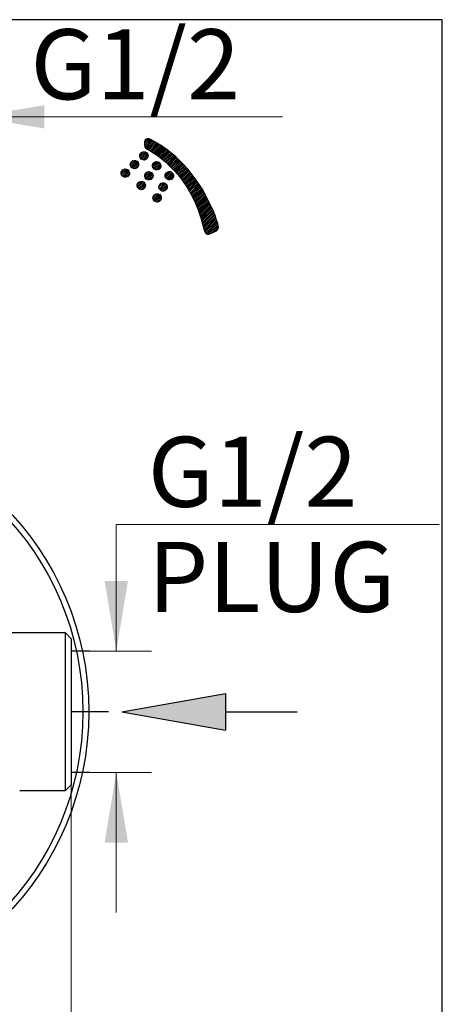
# Model space of a CAD drawing. Units: millimetres. Extents: x 7 to 214, y 5 to 291.
# Drawn here: x 167 to 203, y 207 to 291 of the extents above; entities that cross this region are included whole.
import ezdxf
from ezdxf.enums import TextEntityAlignment as Align
from ezdxf.lldxf.tags import DXFTag

# ---------------------------------------------------------------- set-up
doc = ezdxf.new("R2010")
doc.units = ezdxf.units.MM
for name, color, linetype in [('Default', 7, 'Continuous'), ('Layer3', 7, 'Continuous'), ('Layer52', 7, 'Continuous'), ('Layer9', 7, 'Continuous'), ('Level_0', 7, 'Continuous'), ('Standard', 7, 'Continuous'), ('textfeld', 7, 'Continuous')]:
    doc.layers.add(name, color=color, linetype=linetype)
doc.styles.add('SEACAD_arial_ttf', font='arial.ttf')
tags = doc.linetypes.add('CENTER2', pattern=[28.575, 19.05, -3.175, 3.175, -3.175]).pattern_tags.tags
tags[10:11] = [DXFTag(74, 4), DXFTag(75, 0), DXFTag(340, '0'), DXFTag(46, 0.0), DXFTag(50, 0.0), DXFTag(44, 0.0), DXFTag(45, 0.0)]
tags[8:9] = [DXFTag(74, 4), DXFTag(75, 0), DXFTag(340, '0'), DXFTag(46, 0.0), DXFTag(50, 0.0), DXFTag(44, 0.0), DXFTag(45, 0.0)]
tags[6:7] = [DXFTag(74, 4), DXFTag(75, 0), DXFTag(340, '0'), DXFTag(46, 0.0), DXFTag(50, 0.0), DXFTag(44, 0.0), DXFTag(45, 0.0)]
tags[4:5] = [DXFTag(74, 4), DXFTag(75, 0), DXFTag(340, '0'), DXFTag(46, 0.0), DXFTag(50, 0.0), DXFTag(44, 0.0), DXFTag(45, 0.0)]
tags = doc.linetypes.add('HIDDEN2', pattern=[4.7625, 3.175, -1.5875]).pattern_tags.tags
tags[6:7] = [DXFTag(74, 4), DXFTag(75, 0), DXFTag(340, '0'), DXFTag(46, 0.0), DXFTag(50, 0.0), DXFTag(44, 0.0), DXFTag(45, 0.0)]
tags[4:5] = [DXFTag(74, 4), DXFTag(75, 0), DXFTag(340, '0'), DXFTag(46, 0.0), DXFTag(50, 0.0), DXFTag(44, 0.0), DXFTag(45, 0.0)]
doc.dimstyles.new('$DDT_AUDIT_GENERATED_(33F)', dxfattribs={"dimtxt": 6, "dimasz": 6, "dimexe": 3, "dimexo": 0, "dimgap": 3, "dimtad": 0, "dimtih": 1, "dimtoh": 1, "dimdec": 0, "dimlfac": 3.000003, "dimtxsty": 'SEACAD_arial_ttf', "dimblk1": '_SE_FILLED', "dimblk2": '_SE_FILLED', "dimsah": 1, "dimcen": 3, "dimclrd": 136, "dimclre": 136, "dimclrt": 136, "dimadec": 0, "dimazin": 0, "dimtfac": 1, "dimtdec": 0, "dimtofl": 0, "dimtmove": 0, "dimatfit": 3, "dimfxl": 0, "dimtolj": 1, "dimarcsym": 0})
doc.dimstyles.new('$DDT_AUDIT_GENERATED_(37A)', dxfattribs={"dimtxt": 6, "dimasz": 6, "dimexe": 3, "dimexo": 0, "dimgap": 3, "dimtad": 0, "dimtih": 1, "dimtoh": 1, "dimdec": 0, "dimlfac": 2, "dimtxsty": 'SEACAD_arial_ttf', "dimblk1": '_SE_FILLED', "dimblk2": '_SE_FILLED', "dimsah": 1, "dimcen": 3, "dimclrd": 136, "dimclre": 136, "dimclrt": 136, "dimadec": 0, "dimazin": 0, "dimtfac": 1, "dimtdec": 0, "dimtofl": 0, "dimtmove": 0, "dimatfit": 3, "dimfxl": 0, "dimtolj": 1, "dimarcsym": 0})

# ---------------------------------------------------------------- blocks, each defined once
blk = doc.blocks.new('DMBLK193')
at = {"layer": 'Layer3', "linetype": 'Continuous', "lineweight": 20}
for points in [[(146.565, 283.681), (146.565, 281.681), (152.565, 282.681)], [(168.965, 283.681), (162.965, 282.681), (168.965, 281.681)]]:
    blk.add_hatch(color=136, dxfattribs=at).paths.add_polyline_path(points)
at = {"layer": 'Layer3', "color": 136, "linetype": 'Continuous', "lineweight": 20}
for p, q in [((152.565, 278.819), (152.565, 285.681)), ((162.965, 278.41), (162.965, 285.681)), ((140.565, 282.681), (152.565, 282.681)), ((162.965, 282.681), (189.334, 282.681))]:
    blk.add_line(p, q, dxfattribs=at)
at = {"layer": 'Layer3', "color": 136, "linetype": 'Continuous', "lineweight": 20, "style": 'SEACAD_arial_ttf'}
blk.add_text('G1/2', height=6, dxfattribs=at).set_placement((167.773, 290.181), align=Align.TOP_LEFT)
blk = doc.blocks.new('_SE_FILLED')
at = {"color": 0}
blk.add_line((0, 0), (-1, 0), dxfattribs=at)
blk.add_solid([(0, 0), (-1, -0.1665), (-1, 0.1665), (0, 0)], dxfattribs=at)
blk = doc.blocks.new('DMBLK195')
at = {"layer": 'Layer3', "linetype": 'Continuous', "lineweight": 20}
for points in [[(176.112, 242.947), (174.112, 242.947), (175.112, 236.947)], [(176.112, 220.547), (175.112, 226.547), (174.112, 220.547)]]:
    blk.add_hatch(color=136, dxfattribs=at).paths.add_polyline_path(points)
at = {"layer": 'Layer3', "color": 136, "linetype": 'Continuous', "lineweight": 20}
for p, q in [((175.112, 247.794), (202.738, 247.794)), ((175.112, 247.794), (175.112, 236.947)), ((172.848, 236.947), (178.112, 236.947)), ((172.848, 226.547), (178.112, 226.547)), ((175.112, 226.547), (175.112, 214.547))]:
    blk.add_line(p, q, dxfattribs=at)
at = {"layer": 'Layer3', "color": 136, "linetype": 'Continuous', "lineweight": 20, "style": 'SEACAD_arial_ttf'}
for s, p in [('G1/2', (177.812, 255.294)), ('PLUG', (177.812, 246.294))]:
    blk.add_text(s, height=6, dxfattribs=at).set_placement(p, align=Align.TOP_LEFT)
blk = doc.blocks.new('DMBLK196')
at = {"layer": 'Layer3', "linetype": 'Continuous', "lineweight": 20}
for points in [[(136.457, 198.214), (142.457, 199.214), (136.457, 200.214)], [(161.557, 198.214), (161.557, 200.214), (155.557, 199.214)]]:
    blk.add_hatch(color=136, dxfattribs=at).paths.add_polyline_path(points)
at = {"layer": 'Layer3', "color": 136, "linetype": 'Continuous', "lineweight": 20}
for p, q in [((142.457, 209.198), (142.457, 196.214)), ((155.557, 209.08), (155.557, 196.214)), ((108.429, 199.214), (142.457, 199.214)), ((155.557, 199.214), (167.557, 199.214))]:
    blk.add_line(p, q, dxfattribs=at)
at = {"layer": 'Layer3', "color": 136, "linetype": 'Continuous', "lineweight": 20, "style": 'SEACAD_arial_ttf'}
blk.add_text('G3/4', height=6, dxfattribs=at).set_placement((110.529, 206.714), align=Align.TOP_LEFT)
blk = doc.blocks.new('DMBLK198')
at = {"layer": 'Layer3', "linetype": 'Continuous', "lineweight": 20}
h = blk.add_hatch(color=136, dxfattribs=at)
edge = h.paths.add_edge_path()
edge.add_ellipse((149.007, 183.519), major_axis=(2, 0), ratio=1, start_angle=0, end_angle=360)
blk.add_hatch(color=136, dxfattribs=at).paths.add_polyline_path([(177.257, 182.519), (177.257, 184.519), (171.257, 183.519)])
at = {"layer": 'Layer3', "color": 136, "linetype": 'Continuous', "lineweight": 20}
for p, q in [((171.257, 225.497), (171.257, 180.519)), ((149.007, 191.654), (149.007, 180.519)), ((137.007, 183.519), (149.007, 183.519)), ((171.257, 183.519), (183.257, 183.519))]:
    blk.add_line(p, q, dxfattribs=at)
at = {"layer": 'Layer3', "color": 136, "linetype": 'Continuous', "lineweight": 20, "style": 'SEACAD_arial_ttf'}
blk.add_text('44', height=6, dxfattribs=at).set_placement((155.437, 186.519), align=Align.TOP_LEFT)
blk = doc.blocks.new('_SE_DOT')
at = {"color": 0}
blk.add_line((0, 0), (-1, 0), dxfattribs=at)
at = {"color": 0, "const_width": 0.333}
blk.add_lwpolyline([(-0.1665, 0, 1), (0.1665, 0, 1)], format="xyb", close=True, dxfattribs=at)

msp = doc.modelspace()

# ---------------------------------------------------------------- hatches: boundary and pattern name
at = {"layer": 'Layer52', "linetype": 'Continuous'}
msp.add_hatch(color=7, dxfattribs=at).paths.add_polyline_path([(184.464, 230.1841), (184.464, 233.3097), (175.6007, 231.7469)])
at = {"layer": 'Standard', "linetype": 'Continuous'}
h = msp.add_hatch(dxfattribs=at)
h.set_pattern_fill('LINE', scale=0.03333333, angle=45, style=0, pattern_type=2)
edge = h.paths.add_edge_path()
edge.add_line((181.4382, 276.196), (182.3244, 276.7076))
edge.add_spline(control_points=[(182.3244, 276.7076), (181.4509, 278.0988), (180.1335, 279.6358), (178.2187, 280.6458)], knot_values=[0.5228996, 0.5228996, 0.5228996, 0.5228996, 1, 1, 1, 1], degree=3, periodic=0)
edge.add_spline(control_points=[(178.2187, 280.6458), (178.2187, 280.6458), (177.6343, 281.0593), (177.5406, 280.5466)], knot_values=[0, 0, 0, 0, 1, 1, 1, 1], degree=3, periodic=0)
edge.add_spline(control_points=[(177.5406, 280.5466), (177.5406, 280.5466), (177.5241, 280.304), (177.5571, 280.1497)], knot_values=[0, 0, 0, 0, 1, 1, 1, 1], degree=3, periodic=0)
edge.add_spline(control_points=[(177.5571, 280.1497), (177.5902, 279.9953), (177.5902, 280.0173), (177.9761, 279.7968)], knot_values=[0, 0, 0, 0, 1, 1, 1, 1], degree=3, periodic=0)
edge.add_spline(control_points=[(177.9761, 279.7968), (178.2618, 279.6336), (180.0825, 278.6182), (181.4382, 276.196)], knot_values=[0, 0, 0, 0, 0.740334, 0.740334, 0.740334, 0.740334], degree=3, periodic=0)
h = msp.add_hatch(dxfattribs=at)
h.set_pattern_fill('LINE', scale=0.03333333, angle=45, style=0, pattern_type=2)
edge = h.paths.add_edge_path()
edge.add_spline(control_points=[(177.2554, 279.0598), (177.4114, 278.9379), (177.6367, 278.9655), (177.7586, 279.1216)], knot_values=[0, 0, 0, 0, 1, 1, 1, 1], degree=3, periodic=0)
edge.add_spline(control_points=[(177.7586, 279.1216), (177.8805, 279.2776), (177.8528, 279.5029), (177.6968, 279.6248)], knot_values=[0, 0, 0, 0, 1, 1, 1, 1], degree=3, periodic=0)
edge.add_spline(control_points=[(177.6968, 279.6248), (177.5408, 279.7468), (177.3155, 279.7191), (177.1936, 279.5631)], knot_values=[0, 0, 0, 0, 1, 1, 1, 1], degree=3, periodic=0)
edge.add_spline(control_points=[(177.1936, 279.5631), (177.0717, 279.4071), (177.0994, 279.1818), (177.2554, 279.0598)], knot_values=[0, 0, 0, 0, 1, 1, 1, 1], degree=3, periodic=0)
h = msp.add_hatch(dxfattribs=at)
h.set_pattern_fill('LINE', scale=0.03333333, angle=45, style=0, pattern_type=2)
edge = h.paths.add_edge_path()
edge.add_spline(control_points=[(177.8017, 279.1922), (177.87, 279.3399), (177.8306, 279.5203), (177.6968, 279.6248)], knot_values=[0, 0, 0, 0, 0.8571989, 0.8571989, 0.8571989, 0.8571989], degree=3, periodic=0)
edge.add_spline(control_points=[(177.6968, 279.6248), (177.6148, 279.6889), (177.5137, 279.7117), (177.4185, 279.6962)], knot_values=[0.4745152, 0.4745152, 0.4745152, 0.4745152, 1, 1, 1, 1], degree=3, periodic=0)
edge.add_line((177.4185, 279.6962), (177.8017, 279.1922))
h = msp.add_hatch(dxfattribs=at)
h.set_pattern_fill('LINE', scale=0.03333333, angle=45, style=0, pattern_type=2)
edge = h.paths.add_edge_path()
edge.add_spline(control_points=[(176.104, 278.1522), (175.9479, 278.2742), (175.7227, 278.2466), (175.6008, 278.0905)], knot_values=[0, 0, 0, 0, 1, 1, 1, 1], degree=3, periodic=0)
edge.add_spline(control_points=[(175.6008, 278.0905), (175.4789, 277.9344), (175.5065, 277.7091), (175.6625, 277.5872)], knot_values=[0, 0, 0, 0, 1, 1, 1, 1], degree=3, periodic=0)
edge.add_spline(control_points=[(175.6625, 277.5872), (175.8186, 277.4652), (176.0439, 277.4929), (176.1658, 277.6489)], knot_values=[0, 0, 0, 0, 1, 1, 1, 1], degree=3, periodic=0)
edge.add_spline(control_points=[(176.1658, 277.6489), (176.2877, 277.805), (176.26, 278.0303), (176.104, 278.1522)], knot_values=[0, 0, 0, 0, 1, 1, 1, 1], degree=3, periodic=0)
h = msp.add_hatch(dxfattribs=at)
h.set_pattern_fill('LINE', scale=0.03333333, angle=45, style=0, pattern_type=2)
edge = h.paths.add_edge_path()
edge.add_spline(control_points=[(176.9491, 278.3765), (177.071, 278.5326), (177.0433, 278.7579), (176.8873, 278.8799)], knot_values=[0, 0, 0, 0, 1, 1, 1, 1], degree=3, periodic=0)
edge.add_spline(control_points=[(176.8873, 278.8799), (176.7313, 279.0018), (176.506, 278.9741), (176.3841, 278.8181)], knot_values=[0, 0, 0, 0, 1, 1, 1, 1], degree=3, periodic=0)
edge.add_spline(control_points=[(176.3841, 278.8181), (176.2622, 278.662), (176.2898, 278.4367), (176.4459, 278.3148)], knot_values=[0, 0, 0, 0, 1, 1, 1, 1], degree=3, periodic=0)
edge.add_spline(control_points=[(176.4459, 278.3148), (176.6019, 278.1929), (176.8272, 278.2205), (176.9491, 278.3765)], knot_values=[0, 0, 0, 0, 1, 1, 1, 1], degree=3, periodic=0)
h = msp.add_hatch(dxfattribs=at)
h.set_pattern_fill('LINE', scale=0.03333333, angle=45, style=0, pattern_type=2)
edge = h.paths.add_edge_path()
edge.add_spline(control_points=[(178.8494, 278.269), (178.9713, 278.4251), (178.9437, 278.6504), (178.7876, 278.7724)], knot_values=[0, 0, 0, 0, 1, 1, 1, 1], degree=3, periodic=0)
edge.add_spline(control_points=[(178.7876, 278.7724), (178.6316, 278.8943), (178.4063, 278.8666), (178.2844, 278.7106)], knot_values=[0, 0, 0, 0, 1, 1, 1, 1], degree=3, periodic=0)
edge.add_spline(control_points=[(178.2844, 278.7106), (178.1625, 278.5546), (178.1902, 278.3293), (178.3462, 278.2073)], knot_values=[0, 0, 0, 0, 1, 1, 1, 1], degree=3, periodic=0)
edge.add_spline(control_points=[(178.3462, 278.2073), (178.5022, 278.0854), (178.7275, 278.113), (178.8494, 278.269)], knot_values=[0, 0, 0, 0, 1, 1, 1, 1], degree=3, periodic=0)
h = msp.add_hatch(dxfattribs=at)
h.set_pattern_fill('LINE', scale=0.03333333, angle=45, style=0, pattern_type=2)
edge = h.paths.add_edge_path()
edge.add_arc((147.7579, 256.7507), 37.5, 34.760557, 35.653888)
edge.add_spline(control_points=[(178.2287, 278.609), (178.1789, 278.4677), (178.2217, 278.3046), (178.3462, 278.2073)], knot_values=[0, 0, 0, 0, 0.7979156, 0.7979156, 0.7979156, 0.7979156], degree=3, periodic=0)
edge.add_spline(control_points=[(178.3462, 278.2073), (178.4115, 278.1563), (178.4889, 278.1315), (178.5657, 278.1312)], knot_values=[0.581636, 0.581636, 0.581636, 0.581636, 1, 1, 1, 1], degree=3, periodic=0)
h = msp.add_hatch(dxfattribs=at)
h.set_pattern_fill('LINE', scale=0.03333333, angle=45, style=0, pattern_type=2)
edge = h.paths.add_edge_path()
edge.add_spline(control_points=[(178.1194, 277.9169), (177.9633, 278.0389), (177.738, 278.0112), (177.6161, 277.8552)], knot_values=[0, 0, 0, 0, 1, 1, 1, 1], degree=3, periodic=0)
edge.add_spline(control_points=[(177.6161, 277.8552), (177.4942, 277.6992), (177.5219, 277.4738), (177.6779, 277.3519)], knot_values=[0, 0, 0, 0, 1, 1, 1, 1], degree=3, periodic=0)
edge.add_spline(control_points=[(177.6779, 277.3519), (177.8339, 277.2299), (178.0593, 277.2576), (178.1811, 277.4136)], knot_values=[0, 0, 0, 0, 1, 1, 1, 1], degree=3, periodic=0)
edge.add_spline(control_points=[(178.1811, 277.4136), (178.303, 277.5697), (178.2754, 277.795), (178.1194, 277.9169)], knot_values=[0, 0, 0, 0, 1, 1, 1, 1], degree=3, periodic=0)
h = msp.add_hatch(dxfattribs=at)
h.set_pattern_fill('LINE', scale=0.03333333, angle=45, style=0, pattern_type=2)
edge = h.paths.add_edge_path()
edge.add_spline(control_points=[(179.3671, 277.8644), (179.2453, 277.7084), (179.2729, 277.4831), (179.4289, 277.3611)], knot_values=[0, 0, 0, 0, 1, 1, 1, 1], degree=3, periodic=0)
edge.add_spline(control_points=[(179.4289, 277.3611), (179.5849, 277.2392), (179.8103, 277.2668), (179.9322, 277.4229)], knot_values=[0, 0, 0, 0, 1, 1, 1, 1], degree=3, periodic=0)
edge.add_spline(control_points=[(179.9322, 277.4229), (180.0541, 277.5789), (180.0264, 277.8042), (179.8704, 277.9262)], knot_values=[0, 0, 0, 0, 1, 1, 1, 1], degree=3, periodic=0)
edge.add_spline(control_points=[(179.8704, 277.9262), (179.7143, 278.0482), (179.489, 278.0205), (179.3671, 277.8644)], knot_values=[0, 0, 0, 0, 1, 1, 1, 1], degree=3, periodic=0)
h = msp.add_hatch(dxfattribs=at)
h.set_pattern_fill('LINE', scale=0.03333333, angle=45, style=0, pattern_type=2)
edge = h.paths.add_edge_path()
edge.add_spline(control_points=[(176.9662, 277.0233), (176.8443, 276.8673), (176.872, 276.642), (177.028, 276.52)], knot_values=[0, 0, 0, 0, 1, 1, 1, 1], degree=3, periodic=0)
edge.add_spline(control_points=[(177.028, 276.52), (177.1841, 276.3981), (177.4093, 276.4258), (177.5312, 276.5818)], knot_values=[0, 0, 0, 0, 1, 1, 1, 1], degree=3, periodic=0)
edge.add_spline(control_points=[(177.5312, 276.5818), (177.6531, 276.7378), (177.6255, 276.9631), (177.4694, 277.085)], knot_values=[0, 0, 0, 0, 1, 1, 1, 1], degree=3, periodic=0)
edge.add_spline(control_points=[(177.4694, 277.085), (177.3134, 277.207), (177.0881, 277.1793), (176.9662, 277.0233)], knot_values=[0, 0, 0, 0, 1, 1, 1, 1], degree=3, periodic=0)
h = msp.add_hatch(dxfattribs=at)
h.set_pattern_fill('LINE', scale=0.03333333, angle=45, style=0, pattern_type=2)
edge = h.paths.add_edge_path()
edge.add_spline(control_points=[(179.3433, 276.9603), (179.1873, 277.0823), (178.962, 277.0546), (178.8401, 276.8987)], knot_values=[0, 0, 0, 0, 1, 1, 1, 1], degree=3, periodic=0)
edge.add_spline(control_points=[(178.8401, 276.8987), (178.7182, 276.7426), (178.7458, 276.5172), (178.9019, 276.3953)], knot_values=[0, 0, 0, 0, 1, 1, 1, 1], degree=3, periodic=0)
edge.add_spline(control_points=[(178.9019, 276.3953), (179.058, 276.2734), (179.2832, 276.301), (179.4051, 276.4571)], knot_values=[0, 0, 0, 0, 1, 1, 1, 1], degree=3, periodic=0)
edge.add_spline(control_points=[(179.4051, 276.4571), (179.527, 276.6131), (179.4993, 276.8384), (179.3433, 276.9603)], knot_values=[0, 0, 0, 0, 1, 1, 1, 1], degree=3, periodic=0)
h = msp.add_hatch(dxfattribs=at)
h.set_pattern_fill('LINE', scale=0.03333333, angle=45, style=0, pattern_type=2)
edge = h.paths.add_edge_path()
edge.add_line((182.3244, 276.7076), (181.4382, 276.196))
edge.add_spline(control_points=[(181.4382, 276.196), (181.9138, 275.3465), (182.3321, 274.3238), (182.607, 273.1042)], knot_values=[0.740334, 0.740334, 0.740334, 0.740334, 1, 1, 1, 1], degree=3, periodic=0)
edge.add_spline(control_points=[(182.607, 273.1042), (182.607, 273.1042), (182.6731, 272.4206), (183.1803, 272.7072)], knot_values=[0, 0, 0, 0, 1, 1, 1, 1], degree=3, periodic=0)
edge.add_line((183.1803, 272.7072), (183.6213, 272.9057))
edge.add_spline(control_points=[(183.6213, 272.9057), (183.6213, 272.9057), (183.9741, 272.9939), (183.7977, 273.5452)], knot_values=[0, 0, 0, 0, 1, 1, 1, 1], degree=3, periodic=0)
edge.add_spline(control_points=[(183.7977, 273.5452), (183.7055, 273.8335), (183.2816, 275.1829), (182.3244, 276.7076)], knot_values=[0, 0, 0, 0, 0.5228996, 0.5228996, 0.5228996, 0.5228996], degree=3, periodic=0)
h = msp.add_hatch(dxfattribs=at)
h.set_pattern_fill('LINE', scale=0.03333333, angle=45, style=0, pattern_type=2)
edge = h.paths.add_edge_path()
edge.add_spline(control_points=[(178.3236, 275.9625), (178.2017, 275.8065), (178.2294, 275.5811), (178.3854, 275.4592)], knot_values=[0, 0, 0, 0, 1, 1, 1, 1], degree=3, periodic=0)
edge.add_spline(control_points=[(178.3854, 275.4592), (178.5415, 275.3373), (178.7667, 275.3649), (178.8886, 275.5209)], knot_values=[0, 0, 0, 0, 1, 1, 1, 1], degree=3, periodic=0)
edge.add_spline(control_points=[(178.8886, 275.5209), (179.0105, 275.677), (178.9829, 275.9023), (178.8268, 276.0242)], knot_values=[0, 0, 0, 0, 1, 1, 1, 1], degree=3, periodic=0)
edge.add_spline(control_points=[(178.8268, 276.0242), (178.6708, 276.1462), (178.4455, 276.1185), (178.3236, 275.9625)], knot_values=[0, 0, 0, 0, 1, 1, 1, 1], degree=3, periodic=0)

# ---------------------------------------------------------------- linework, layer by layer
at = {"layer": 'Default', "color": 7, "linetype": 'Continuous'}
msp.add_line((203.0049, 5), (203.0049, 291), dxfattribs=at)
at = {"layer": 'Layer3', "color": 7, "linetype": 'Continuous'}
for p, q in [((172.8482, 236.9469), (171.2574, 236.9469)), ((172.8482, 226.5469), (171.2574, 226.5469))]:
    msp.add_line(p, q, dxfattribs=at)
at = {"layer": 'Layer52', "color": 7, "linetype": 'Continuous'}
for p, q in [((175.6007, 231.7469), (184.464, 233.3097)), ((184.464, 233.3097), (184.464, 230.1841)), ((175.6007, 231.7469), (184.464, 230.1841)), ((184.464, 231.7469), (190.6007, 231.7469))]:
    msp.add_line(p, q, dxfattribs=at)
at = {"layer": 'Layer9', "color": 7, "linetype": 'HIDDEN2'}
for p, q in [((170.7574, 238.4969), (165.7565, 238.4969)), ((170.7574, 224.9969), (170.7574, 238.4969)), ((171.2574, 237.9969), (170.7574, 238.4969)), ((171.2574, 237.9969), (171.2574, 225.4969)), ((170.7574, 224.9969), (171.2574, 225.4969)), ((166.8502, 224.9969), (170.7574, 224.9969))]:
    msp.add_line(p, q, dxfattribs=at)
at = {"layer": 'Layer9', "color": 7, "linetype": 'CENTER2'}
msp.add_line((174.4496, 231.7469), (171.2574, 231.7469), dxfattribs=at)
at = {"layer": 'Level_0', "color": 7, "linetype": 'Continuous'}
msp.add_line((183.1803, 272.7072), (183.6213, 272.9057), dxfattribs=at)
for points in [[(178.2187, 280.6458), (178.2187, 280.6458), (177.6343, 281.0593), (177.5406, 280.5466)], [(177.5406, 280.5466), (177.5406, 280.5466), (177.5241, 280.304), (177.5571, 280.1497)], [(177.5571, 280.1497), (177.5902, 279.9953), (177.5902, 280.0173), (177.9761, 279.7968)], [(183.7977, 273.5452), (183.6213, 274.0965), (182.232, 278.5289), (178.2187, 280.6458)], [(177.2554, 279.0598), (177.0994, 279.1818), (177.0717, 279.4071), (177.1936, 279.5631)], [(177.1936, 279.5631), (177.3155, 279.7191), (177.5408, 279.7468), (177.6968, 279.6248)], [(177.7586, 279.1216), (177.6367, 278.9655), (177.4114, 278.9379), (177.2554, 279.0598)], [(177.6968, 279.6248), (177.8528, 279.5029), (177.8805, 279.2776), (177.7586, 279.1216)], [(177.9761, 279.7968), (178.362, 279.5763), (181.5485, 277.8012), (182.607, 273.1042)], [(175.6008, 278.0905), (175.7227, 278.2466), (175.9479, 278.2742), (176.104, 278.1522)], [(176.4459, 278.3148), (176.2898, 278.4367), (176.2622, 278.662), (176.3841, 278.8181)], [(176.3841, 278.8181), (176.506, 278.9741), (176.7313, 279.0018), (176.8873, 278.8799)], [(176.9491, 278.3765), (176.8272, 278.2205), (176.6019, 278.1929), (176.4459, 278.3148)], [(176.8873, 278.8799), (177.0433, 278.7579), (177.071, 278.5326), (176.9491, 278.3765)], [(178.3462, 278.2073), (178.1902, 278.3293), (178.1625, 278.5546), (178.2844, 278.7106)], [(178.2844, 278.7106), (178.4063, 278.8666), (178.6316, 278.8943), (178.7876, 278.7724)], [(178.8494, 278.269), (178.7275, 278.113), (178.5022, 278.0854), (178.3462, 278.2073)], [(178.7876, 278.7724), (178.9437, 278.6504), (178.9713, 278.4251), (178.8494, 278.269)], [(175.6625, 277.5872), (175.5065, 277.7091), (175.4789, 277.9344), (175.6008, 278.0905)], [(176.1658, 277.6489), (176.0439, 277.4929), (175.8186, 277.4652), (175.6625, 277.5872)], [(176.104, 278.1522), (176.26, 278.0303), (176.2877, 277.805), (176.1658, 277.6489)], [(177.6779, 277.3519), (177.5219, 277.4738), (177.4942, 277.6992), (177.6161, 277.8552)], [(177.6161, 277.8552), (177.738, 278.0112), (177.9633, 278.0389), (178.1194, 277.9169)], [(178.1811, 277.4136), (178.0593, 277.2576), (177.8339, 277.2299), (177.6779, 277.3519)], [(178.1194, 277.9169), (178.2754, 277.795), (178.303, 277.5697), (178.1811, 277.4136)], [(179.4289, 277.3611), (179.2729, 277.4831), (179.2453, 277.7084), (179.3671, 277.8644)], [(179.3671, 277.8644), (179.489, 278.0205), (179.7143, 278.0482), (179.8704, 277.9262)], [(179.9322, 277.4229), (179.8103, 277.2668), (179.5849, 277.2392), (179.4289, 277.3611)], [(179.8704, 277.9262), (180.0264, 277.8042), (180.0541, 277.5789), (179.9322, 277.4229)], [(177.028, 276.52), (176.872, 276.642), (176.8443, 276.8673), (176.9662, 277.0233)], [(176.9662, 277.0233), (177.0881, 277.1793), (177.3134, 277.207), (177.4694, 277.085)], [(177.5312, 276.5818), (177.4093, 276.4258), (177.1841, 276.3981), (177.028, 276.52)], [(177.4694, 277.085), (177.6255, 276.9631), (177.6531, 276.7378), (177.5312, 276.5818)], [(178.9019, 276.3953), (178.7458, 276.5172), (178.7182, 276.7426), (178.8401, 276.8987)], [(178.8401, 276.8987), (178.962, 277.0546), (179.1873, 277.0823), (179.3433, 276.9603)], [(179.3433, 276.9603), (179.4993, 276.8384), (179.527, 276.6131), (179.4051, 276.4571)], [(178.3854, 275.4592), (178.2294, 275.5811), (178.2017, 275.8065), (178.3236, 275.9625)], [(178.3236, 275.9625), (178.4455, 276.1185), (178.6708, 276.1462), (178.8268, 276.0242)], [(178.8268, 276.0242), (178.9829, 275.9023), (179.0105, 275.677), (178.8886, 275.5209)], [(179.4051, 276.4571), (179.2832, 276.301), (179.058, 276.2734), (178.9019, 276.3953)], [(178.8886, 275.5209), (178.7667, 275.3649), (178.5415, 275.3373), (178.3854, 275.4592)], [(183.6213, 272.9057), (183.6213, 272.9057), (183.9741, 272.9939), (183.7977, 273.5452)], [(182.607, 273.1042), (182.607, 273.1042), (182.6731, 272.4206), (183.1803, 272.7072)]]:
    msp.add_open_spline(points, degree=3, dxfattribs=at)
at = {"layer": 'Standard', "color": 7, "linetype": 'Continuous'}
msp.add_line((203.0049, 291), (6.6, 291), dxfattribs=at)
at = {"layer": 'textfeld', "color": 7, "linetype": 'Continuous'}
for radius in [25, 24.5]:
    msp.add_circle((147.7589, 231.7477), radius, dxfattribs=at)

# ---------------------------------------------------------------- dimensions: what is measured, and where the dimension line sits
at = {"layer": 'Layer3', "color": 136, "linetype": 'Continuous', "lineweight": 20}
for base, p1, p2, text, picture, middle in [((162.9654, 282.6811), (152.5654, 274.2436), (162.9654, 275.9662), '\\A1;G1/2 {}', 'DMBLK193', (165.6732, 282.6811)), ((155.5574, 199.2142), (142.4574, 209.1976), (155.5574, 209.0802), '\\A1;G3/4 {}', 'DMBLK196', (132.0898, 199.2142))]:
    dim = msp.add_linear_dim(base=base, p1=p1, p2=p2, text=text, dimstyle='$DDT_AUDIT_GENERATED_(33F)', dxfattribs=at)
    dim.commit()
    dim.dimension.update_dxf_attribs({"geometry": picture, "text_midpoint": middle, "dimtype": 160})
dim = msp.add_linear_dim(base=(175.1116, 236.9469), p1=(172.8482, 236.9469), p2=(172.8482, 226.5469), angle=270, text='\\A1;G1/2 {}\\PPLUG', dimstyle='$DDT_AUDIT_GENERATED_(33F)', dxfattribs=at)
dim.commit()
dim.dimension.update_dxf_attribs({"geometry": 'DMBLK195', "text_midpoint": (202.7377, 247.7939), "dimtype": 161})
dim = msp.add_linear_dim(base=(171.2574349464, 183.5188347785), p1=(149.0074349464, 191.6536068483), p2=(171.2574349464, 225.4968618969), text='\\A1;<>', dimstyle='$DDT_AUDIT_GENERATED_(37A)', override={"dimblk1": '_SE_DOT'}, dxfattribs=at)
dim.commit()
dim.dimension.update_dxf_attribs({"geometry": 'DMBLK198', "text_midpoint": (160.1324351401, 183.5188347785), "dimtype": 160})

doc.saveas('drawing.dxf')
